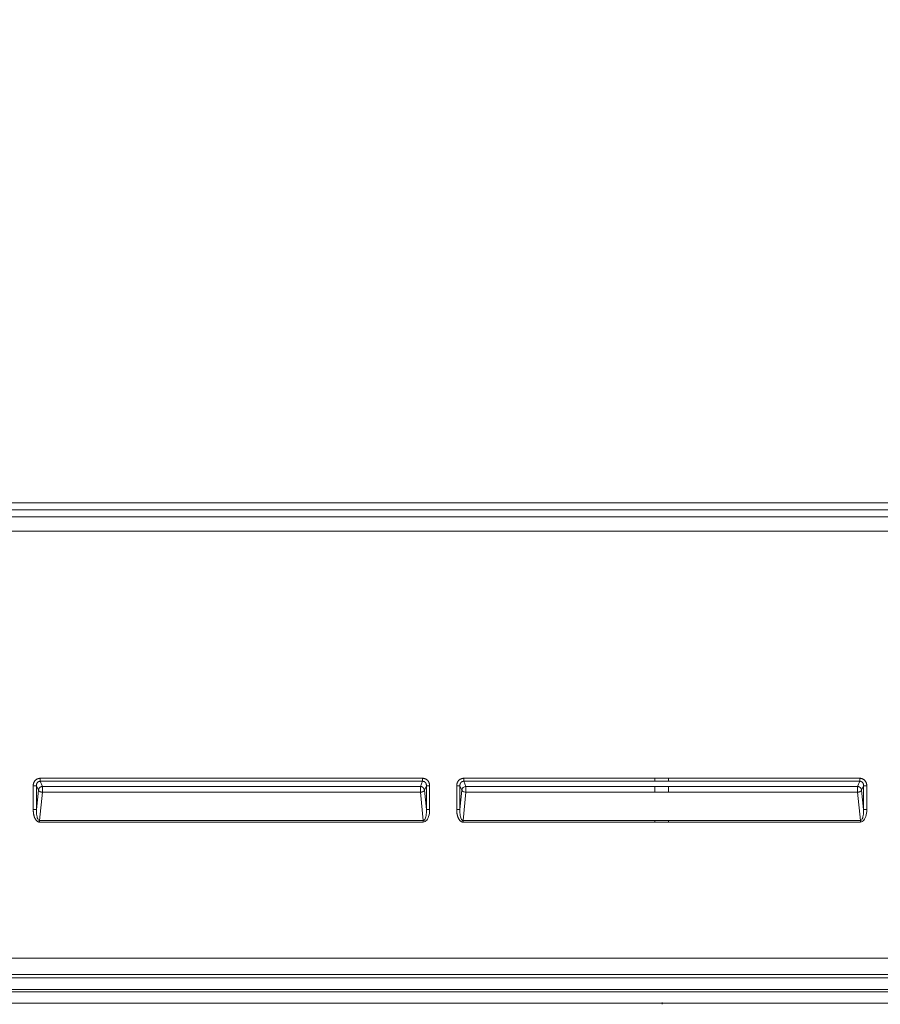
# Model space of a CAD drawing. Units: inches. Extents: x -203 to 206, y 0 to 226.
# Drawn here: x -184 to -157, y 0 to 30 of the extents above; entities that cross this region are included whole.
import ezdxf

# ---------------------------------------------------------------- set-up
doc = ezdxf.new("R2010")
doc.units = ezdxf.units.IN
doc.header["$MEASUREMENT"] = 0
doc.header["$PDMODE"] = 2
doc.header["$PDSIZE"] = 0.03
doc.layers.add('Unnamed [1]', color=7, linetype='Continuous', lineweight=0)
doc.styles.add('CK_TEXT_STYLE_0003', font='times.ttf', dxfattribs={"width": 0.75, "height": 4})
doc.styles.add('CK_TEXT_STYLE_0004', font='txt', dxfattribs={"width": 0.75, "height": 4})
doc.dimstyles.new('KEYCREATOR_DIMSTYLE', dxfattribs={"dimtxt": 4, "dimasz": 4, "dimexe": 1, "dimexo": 1, "dimgap": 1, "dimtad": 0, "dimtih": 1, "dimtoh": 1, "dimdec": 6, "dimzin": 4, "dimdsep": 46, "dimlunit": 5, "dimtxsty": 'CK_TEXT_STYLE_0003', "dimsah": 1, "dimcen": 0, "dimadec": 0, "dimazin": 0, "dimtfac": 1, "dimtdec": 6, "dimtofl": 0, "dimtmove": 0, "dimatfit": 3, "dimfxl": 1, "dimfrac": 2, "dimtolj": 1, "dimtzin": 0, "dimarcsym": 0})

# ---------------------------------------------------------------- blocks, each defined once
blk = doc.blocks.new('*D3')
at = {"layer": 'Defpoints', "color": 0}
for p in [(-164.119, 99.603), (-127.273, 0), (-107.267, 0)]:
    blk.add_point(p, dxfattribs=at)
at = {"layer": 'Unnamed [1]', "color": 18, "lineweight": -2, "true_color": 0x000000}
for p, q in [((-163.119, 99.603), (-106.267, 99.603)), ((-107.267, 95.603), (-107.267, 54.669)), ((-107.267, 4), (-107.267, 42.181)), ((-126.273, 0), (-106.267, 0))]:
    blk.add_line(p, q, dxfattribs=at)
at = {"layer": 'Unnamed [1]', "color": 18, "true_color": 0x000000}
for points in [[(-106.6, 95.603), (-107.933, 95.603), (-107.267, 99.603)], [(-107.933, 4), (-106.6, 4), (-107.267, 0)]]:
    blk.add_solid(points, dxfattribs=at)
at = {"layer": 'Unnamed [1]', "color": 18, "lineweight": 0, "true_color": 0x000000, "insert": (-107.267, 48.425), "char_height": 4, "attachment_point": 5, "line_spacing_factor": 0.96, "style": 'CK_TEXT_STYLE_0004'}
blk.add_mtext('\\A1;101"\\P{OAH}', dxfattribs=at)

msp = doc.modelspace()

# ---------------------------------------------------------------- linework, layer by layer
at = {"layer": 'Unnamed [1]', "color": 18, "linetype": 'Continuous', "lineweight": 0, "true_color": 0x000000}
for p, q in [((-132.9793742, 15.3693607), (-195.3890201, 15.3693564)), ((-132.9793741, 15.1505289), (-195.38902, 15.1505246)), ((-132.7628721, 14.9355708), (-195.6055221, 14.9355708)), ((-132.7628721, 14.5002388), (-195.6055221, 14.5002388)), ((-183.3796257, 6.6834532), (-183.4781065, 6.6834532)), ((-183.4781065, 6.6834532), (-183.4781065, 5.9495968)), ((-183.319048, 6.5446486), (-183.3796257, 6.6834532)), ((-183.3796257, 6.6834532), (-183.3796257, 5.9495968)), ((-183.2640868, 6.8180556), (-183.2640868, 6.910774)), ((-171.5243052, 6.910773), (-183.2640868, 6.910774)), ((-171.5243052, 6.8180547), (-183.2640868, 6.8180556)), ((-183.195521, 6.6609476), (-183.2640868, 6.8180556)), ((-171.5928709, 6.6609469), (-183.195521, 6.6609476)), ((-171.5928709, 6.6609469), (-171.5243052, 6.8180547)), ((-171.5243052, 6.8180547), (-171.5243052, 6.910773)), ((-171.469344, 6.5446479), (-171.4087664, 6.6834522)), ((-171.4087664, 6.6834522), (-171.3102856, 6.6834522)), ((-171.4087664, 5.9495971), (-171.4087664, 6.6834522)), ((-171.3102856, 5.9495971), (-171.3102856, 6.6834522)), ((-170.4781073, 6.6834538), (-170.3796265, 6.6834538)), ((-170.4781073, 5.9495941), (-170.4781073, 6.6834538)), ((-170.3190485, 6.5446486), (-170.3796265, 6.6834538)), ((-170.3796265, 5.9495941), (-170.3796265, 6.6834538)), ((-170.2640876, 6.9107746), (-170.2640876, 6.8180562)), ((-170.2640876, 6.9107746), (-164.3941971, 6.9107741)), ((-170.1955216, 6.6609476), (-170.2640876, 6.8180562)), ((-170.2640876, 6.8180562), (-164.3941971, 6.8180558)), ((-164.3941971, 6.6609473), (-170.1955216, 6.6609476)), ((-163.9741971, 6.9107741), (-164.3941971, 6.9107742)), ((-164.3941971, 6.8548549), (-164.3941971, 6.9107741)), ((-164.3941971, 6.8180558), (-164.3941971, 6.8548549)), ((-163.9741971, 6.8180557), (-164.3941971, 6.8180558)), ((-164.3941971, 6.481932), (-164.3941971, 6.6609473)), ((-164.3941971, 6.6609473), (-163.9741971, 6.6609472)), ((-163.9741971, 6.9107741), (-158.1043066, 6.9107746)), ((-163.9741971, 6.8548548), (-163.9741971, 6.9107741)), ((-163.9741971, 6.8180557), (-163.9741971, 6.8548548)), ((-163.9741971, 6.8180557), (-158.1043064, 6.8180549)), ((-163.9741971, 6.6609473), (-158.1728722, 6.6609476)), ((-163.9741971, 6.6609473), (-163.9741971, 6.481932)), ((-158.1043064, 6.8180549), (-158.1728722, 6.6609469)), ((-158.1043066, 6.9107746), (-158.1043064, 6.8180549)), ((-157.9887676, 6.6834524), (-158.0493453, 6.5446479)), ((-157.8902869, 6.6834538), (-157.9887676, 6.6834524)), ((-157.9887676, 6.6834524), (-157.9887675, 5.9495948)), ((-157.8902869, 6.6834538), (-157.8902869, 5.9495941)), ((-183.3796257, 5.9495968), (-183.319048, 6.5446486)), ((-183.2836206, 5.6165344), (-183.195521, 6.4819323)), ((-171.5928709, 6.4819316), (-183.195521, 6.4819323)), ((-171.5047714, 5.6165348), (-171.5928709, 6.4819316)), ((-171.4087664, 5.9495971), (-171.469344, 6.5446479)), ((-170.3796265, 5.9495941), (-170.3190485, 6.5446486)), ((-170.2836214, 5.6165317), (-170.1955216, 6.4819323)), ((-164.3941971, 6.481932), (-170.1955216, 6.4819323)), ((-163.9741971, 6.481932), (-164.3941971, 6.481932)), ((-158.1728722, 6.4819323), (-163.9741971, 6.481932)), ((-158.1728722, 6.4819316), (-158.0847725, 5.6165325)), ((-158.0493453, 6.5446479), (-157.9887675, 5.9495948)), ((-183.4781065, 5.9495968), (-183.3796257, 5.9495968)), ((-171.4087664, 5.9495971), (-171.3102856, 5.9495971)), ((-170.4781073, 5.9495941), (-170.3796265, 5.9495941)), ((-157.9887675, 5.9495948), (-157.8902869, 5.9495941)), ((-183.2836206, 5.6165344), (-171.5047714, 5.6165348)), ((-183.2836206, 5.6165344), (-183.2836206, 5.5665344)), ((-183.2836206, 5.5665344), (-171.5047714, 5.5665348)), ((-171.5047714, 5.5665348), (-171.5047714, 5.6165348)), ((-164.3941971, 5.6165319), (-170.2836214, 5.6165317)), ((-170.2836214, 5.6165317), (-170.2836214, 5.5665317)), ((-164.3941971, 5.5665319), (-170.2836214, 5.5665317)), ((-164.3941971, 5.5665319), (-164.3941971, 5.6165319)), ((-164.3941971, 5.6165319), (-163.9741971, 5.6165319)), ((-164.3941971, 5.5665319), (-163.9741971, 5.5665319)), ((-158.0847728, 5.6165325), (-163.9741971, 5.6165319)), ((-163.9741971, 5.5665319), (-163.9741971, 5.6165319)), ((-158.0847728, 5.5665317), (-163.9741971, 5.5665319)), ((-158.0847728, 5.5665317), (-158.0847728, 5.6165325)), ((-132.7796004, 1.390088), (-195.5616294, 1.3899391)), ((-132.7795673, 0.8885038), (-195.5616312, 0.8885046)), ((-195.5002624, 0.7821765), (-132.8409567, 0.7821766)), ((-132.7149989, 0.3561522), (-195.6261992, 0.3561522)), ((-195.5002386, 0.4274472), (-132.8409334, 0.427446))]:
    msp.add_line(p, q, dxfattribs=at)
at = {"layer": 'Unnamed [1]', "color": 18, "linetype": 'Continuous', "lineweight": 0}
for points in [[(-183.4781065, 6.6834532), (-183.4779534, 6.6921365), (-183.4774949, 6.700815), (-183.4767324, 6.7094768), (-183.475667, 6.7181102), (-183.4743002, 6.7267032), (-183.472633, 6.7352442), (-183.470667, 6.7437213), (-183.4684032, 6.7521226), (-183.465843, 6.7604364), (-183.4629876, 6.7686508), (-183.4598384, 6.776754), (-183.4563966, 6.7847341), (-183.4526635, 6.7925795), (-183.4486403, 6.8002782), (-183.4443284, 6.8078184), (-183.439729, 6.8151884), (-183.4348434, 6.8223762), (-183.4296729, 6.8293702), (-183.4242187, 6.8361583), (-183.4184821, 6.842729), (-183.4124709, 6.8490506), (-183.4062005, 6.855096), (-183.3996843, 6.8608602), (-183.3929354, 6.8663379), (-183.3859671, 6.8715239), (-183.3787925, 6.8764129), (-183.3714248, 6.8809999), (-183.3638773, 6.8852796), (-183.3561632, 6.8892468), (-183.3482956, 6.8928962), (-183.3402879, 6.8962228), (-183.3321531, 6.8992213), (-183.3239045, 6.9018865), (-183.3155552, 6.9042132), (-183.3071186, 6.9061962), (-183.2986078, 6.9078304), (-183.290036, 6.9091104), (-183.2814165, 6.9100312), (-183.2727623, 6.9105874), (-183.2640868, 6.910774)], [(-183.3796257, 6.6834532), (-183.3797604, 6.6883889), (-183.379742, 6.693348), (-183.3795695, 6.6983226), (-183.379242, 6.7033045), (-183.3787588, 6.7082856), (-183.3781188, 6.7132579), (-183.3773213, 6.7182133), (-183.3763653, 6.7231436), (-183.37525, 6.7280409), (-183.3739745, 6.7328971), (-183.3725379, 6.737704), (-183.3709394, 6.7424536), (-183.369178, 6.7471378), (-183.367253, 6.7517486), (-183.3651633, 6.7562779), (-183.3629082, 6.7607175), (-183.3604867, 6.7650594), (-183.357898, 6.7692956), (-183.3551413, 6.7734179), (-183.3522155, 6.7774183), (-183.3491199, 6.7812887), (-183.3458536, 6.7850211), (-183.3424157, 6.7886073), (-183.3388053, 6.7920392), (-183.3350215, 6.7953088), (-183.3310589, 6.7983884), (-183.3269224, 6.8012541), (-183.322627, 6.8039037), (-183.3181875, 6.8063351), (-183.3136187, 6.8085461), (-183.3089354, 6.8105345), (-183.3041526, 6.8122981), (-183.299285, 6.8138349), (-183.2943476, 6.8151425), (-183.2893551, 6.8162189), (-183.2843224, 6.8170618), (-183.2792644, 6.8176691), (-183.2741959, 6.8180386), (-183.2691317, 6.8181682), (-183.2640868, 6.8180556)], [(-183.319048, 6.5446486), (-183.3184766, 6.5499979), (-183.3176344, 6.5553599), (-183.316526, 6.5607209), (-183.3151561, 6.566067), (-183.3135294, 6.5713845), (-183.3116506, 6.5766595), (-183.3095243, 6.5818783), (-183.3071552, 6.5870269), (-183.3045481, 6.5920917), (-183.3017077, 6.5970589), (-183.2986385, 6.6019145), (-183.2953453, 6.6066449), (-183.2918328, 6.6112362), (-183.2881056, 6.6156747), (-183.2841685, 6.6199464), (-183.2800261, 6.6240377), (-183.2756846, 6.6279365), (-183.2711557, 6.6316378), (-183.2664529, 6.6351385), (-183.2615893, 6.6384353), (-183.2565782, 6.6415253), (-183.2514329, 6.644405), (-183.2461667, 6.6470715), (-183.2407929, 6.6495215), (-183.2353248, 6.6517518), (-183.2297755, 6.6537593), (-183.2241585, 6.6555409), (-183.2184869, 6.6570932), (-183.2127741, 6.6584132), (-183.2070333, 6.6594978), (-183.2012779, 6.6603436), (-183.195521, 6.6609476)], [(-183.195521, 6.4819323), (-183.1957176, 6.4866254), (-183.1958729, 6.4914293), (-183.1959907, 6.4963341), (-183.1960751, 6.5013298), (-183.1961299, 6.5064064), (-183.196159, 6.5115539), (-183.1961665, 6.5167622), (-183.1961562, 6.5220215), (-183.1961321, 6.5273215), (-183.1960981, 6.5326525), (-183.1960581, 6.5380042), (-183.1960161, 6.5433669), (-183.195976, 6.5487303), (-183.1959418, 6.5540846), (-183.1959173, 6.5594197), (-183.1959066, 6.5647257), (-183.1959135, 6.5699925), (-183.1959419, 6.57521), (-183.1959959, 6.5803684), (-183.1960793, 6.5854576), (-183.1961758, 6.5904684), (-183.1962655, 6.5953935), (-183.1963474, 6.6002255), (-183.1964205, 6.6049569), (-183.1964837, 6.6095803), (-183.1965359, 6.6140884), (-183.196576, 6.6184738), (-183.1966031, 6.6227291), (-183.196616, 6.6268468), (-183.1966137, 6.6308195), (-183.1965952, 6.63464), (-183.1965593, 6.6383006), (-183.196505, 6.6417942), (-183.1964313, 6.6451132), (-183.196337, 6.6482503), (-183.1962212, 6.651198), (-183.1960828, 6.653949), (-183.1959206, 6.6564959), (-183.1957337, 6.6588312), (-183.195521, 6.6609476)], [(-171.5928709, 6.6609469), (-171.5871137, 6.6603437), (-171.5813584, 6.6594981), (-171.5756182, 6.6584132), (-171.5699064, 6.6570924), (-171.5642361, 6.655539), (-171.5586206, 6.653756), (-171.5530731, 6.6517468), (-171.5476068, 6.6495146), (-171.5422349, 6.6470627), (-171.5369706, 6.6443942), (-171.5318272, 6.6415125), (-171.5268178, 6.6384208), (-171.5219557, 6.6351223), (-171.517254, 6.6316202), (-171.5127261, 6.6279178), (-171.508385, 6.6240183), (-171.5042426, 6.6199268), (-171.5003051, 6.6156552), (-171.4965772, 6.6112173), (-171.4930636, 6.6066268), (-171.4897691, 6.6018975), (-171.4866984, 6.5970431), (-171.4838562, 6.5920775), (-171.4812474, 6.5870143), (-171.4788765, 6.5818673), (-171.4767485, 6.5766503), (-171.474868, 6.571377), (-171.4732397, 6.5660612), (-171.4718684, 6.5607167), (-171.4707589, 6.5553571), (-171.4699158, 6.5499962), (-171.469344, 6.5446479)], [(-171.5928709, 6.4819316), (-171.5926329, 6.4878154), (-171.592455, 6.4938681), (-171.592331, 6.5000703), (-171.5922547, 6.5064024), (-171.5922199, 6.512845), (-171.5922202, 6.5193787), (-171.5922497, 6.5259841), (-171.5923019, 6.5326417), (-171.5923708, 6.539332), (-171.5924501, 6.5460356), (-171.5925336, 6.552733), (-171.5926151, 6.5594048), (-171.5926884, 6.5660316), (-171.5927472, 6.5725939), (-171.5927854, 6.5790722), (-171.5927967, 6.5854471), (-171.5927771, 6.5917001), (-171.5927308, 6.5978157), (-171.5926642, 6.6037797), (-171.5925838, 6.6095775), (-171.592496, 6.6151949), (-171.5924071, 6.6206172), (-171.5923236, 6.6258303), (-171.5922519, 6.6308195), (-171.5921984, 6.6355706), (-171.5921694, 6.640069), (-171.5921715, 6.6443003), (-171.5922109, 6.6482503), (-171.5922942, 6.6519043), (-171.5924277, 6.655248), (-171.5926178, 6.658267), (-171.5928709, 6.6609469)], [(-171.5243052, 6.910773), (-171.5156287, 6.9105867), (-171.5069727, 6.910031), (-171.4983507, 6.9091113), (-171.4897758, 6.9078328), (-171.4812613, 6.9062007), (-171.4728205, 6.9042202), (-171.4644666, 6.9018965), (-171.4562129, 6.8992348), (-171.4480726, 6.8962404), (-171.4400591, 6.8929185), (-171.4321856, 6.8892743), (-171.4244653, 6.885313), (-171.4169115, 6.8810399), (-171.4095375, 6.8764601), (-171.4023565, 6.8715788), (-171.3953818, 6.8664014), (-171.3886267, 6.860933), (-171.3821044, 6.8551788), (-171.3758281, 6.849144), (-171.3698112, 6.8428339), (-171.3640704, 6.8362733), (-171.3586143, 6.8294916), (-171.353444, 6.8225008), (-171.3485605, 6.8153132), (-171.3439649, 6.8079409), (-171.3396582, 6.8003961), (-171.3356414, 6.7926909), (-171.3319157, 6.7848374), (-171.328482, 6.7768478), (-171.3253414, 6.7687342), (-171.3224949, 6.7605088), (-171.3199436, 6.7521837), (-171.3176885, 6.7437711), (-171.3157308, 6.7352831), (-171.3140713, 6.7267319), (-171.3127113, 6.7181296), (-171.3116516, 6.7094883), (-171.3108934, 6.7008202), (-171.3104377, 6.6921375), (-171.3102856, 6.6834522)], [(-171.5243052, 6.8180547), (-171.5192698, 6.8181572), (-171.5142321, 6.8179997), (-171.5092032, 6.8175875), (-171.504194, 6.816926), (-171.4992156, 6.8160205), (-171.494279, 6.8148765), (-171.4893954, 6.8134992), (-171.4845757, 6.8118941), (-171.479831, 6.8100666), (-171.4751723, 6.8080219), (-171.4706107, 6.8057655), (-171.4661571, 6.8033028), (-171.4618228, 6.8006391), (-171.4576186, 6.7977797), (-171.4535557, 6.7947301), (-171.449645, 6.7914957), (-171.4458977, 6.7880817), (-171.4423247, 6.7844936), (-171.4389372, 6.7807367), (-171.435746, 6.7768164), (-171.4327524, 6.7727632), (-171.4299481, 6.7686078), (-171.4273304, 6.7643566), (-171.4248967, 6.7600158), (-171.4226442, 6.7555916), (-171.4205703, 6.7510903), (-171.4186721, 6.746518), (-171.4169471, 6.7418809), (-171.4153925, 6.7371854), (-171.4140056, 6.7324375), (-171.4127837, 6.7276436), (-171.4117241, 6.7228099), (-171.4108242, 6.7179425), (-171.4100811, 6.7130477), (-171.4094923, 6.7081318), (-171.4090549, 6.7032009), (-171.4087663, 6.6982613), (-171.4086238, 6.6933191), (-171.4086248, 6.6883807), (-171.4087664, 6.6834522)], [(-170.2640876, 6.9107746), (-170.2727591, 6.9105813), (-170.2814069, 6.910006), (-170.2900181, 6.9090554), (-170.2985799, 6.9077364), (-170.3070797, 6.9060557), (-170.3155045, 6.9040203), (-170.3238417, 6.9016367), (-170.3320785, 6.898912), (-170.340202, 6.8958529), (-170.3481996, 6.8924661), (-170.3560583, 6.8887585), (-170.3637655, 6.884737), (-170.3713083, 6.8804082), (-170.378674, 6.875779), (-170.3858498, 6.8708563), (-170.3928229, 6.8656468), (-170.3995806, 6.8601572), (-170.40611, 6.8543946), (-170.4123983, 6.8483655), (-170.4184329, 6.8420769), (-170.4241934, 6.8355485), (-170.4296673, 6.8288035), (-170.4348538, 6.8218533), (-170.4397518, 6.8147094), (-170.4443604, 6.8073833), (-170.4486786, 6.7998865), (-170.4527055, 6.7922306), (-170.4564401, 6.784427), (-170.4598815, 6.7764872), (-170.4630286, 6.7684228), (-170.4658806, 6.7602452), (-170.4684365, 6.751966), (-170.4706952, 6.7435966), (-170.4726559, 6.7351487), (-170.4743176, 6.7266335), (-170.4756793, 6.7180628), (-170.4767401, 6.709448), (-170.477499, 6.7008005), (-170.4779551, 6.692132), (-170.4781073, 6.6834538)], [(-170.2640876, 6.8180562), (-170.269121, 6.8181562), (-170.274156, 6.8179915), (-170.2791818, 6.8175681), (-170.2841874, 6.816892), (-170.2891617, 6.8159692), (-170.2940937, 6.8148058), (-170.2989725, 6.8134076), (-170.3037871, 6.8117807), (-170.3085265, 6.8099312), (-170.3131798, 6.8078649), (-170.3177358, 6.8055879), (-170.3221836, 6.8031062), (-170.3265123, 6.8004258), (-170.3307108, 6.7975526), (-170.3347682, 6.7944927), (-170.3386734, 6.7912521), (-170.3424155, 6.7878367), (-170.3459835, 6.7842525), (-170.3493665, 6.7805057), (-170.3525533, 6.776602), (-170.3555439, 6.7725684), (-170.3583472, 6.7684318), (-170.3609656, 6.7641983), (-170.3634018, 6.7598744), (-170.3656581, 6.755466), (-170.3677371, 6.7509796), (-170.3696413, 6.7464213), (-170.3713732, 6.7417973), (-170.3729353, 6.7371139), (-170.3743301, 6.7323772), (-170.37556, 6.7275936), (-170.3766277, 6.7227692), (-170.3775356, 6.7179103), (-170.3782862, 6.7130231), (-170.3788819, 6.7081138), (-170.3793254, 6.7031886), (-170.3796191, 6.6982538), (-170.3797655, 6.6933156), (-170.3797672, 6.6883802), (-170.3796265, 6.6834538)], [(-158.0493453, 6.5446479), (-158.0496539, 6.5483208), (-158.0500914, 6.5519793), (-158.0506561, 6.5556211), (-158.0513461, 6.5592443), (-158.0521595, 6.5628468), (-158.0530945, 6.5664264), (-158.0541491, 6.5699811), (-158.0553217, 6.5735089), (-158.0566102, 6.5770076), (-158.0580128, 6.5804751), (-158.0595276, 6.5839095), (-158.0611529, 6.5873085), (-158.0628867, 6.5906702), (-158.0647272, 6.5939925), (-158.0666725, 6.5972732), (-158.0687208, 6.6005103), (-158.0708701, 6.6037018), (-158.0731187, 6.6068455), (-158.0754647, 6.6099394), (-158.0779061, 6.6129813), (-158.0804412, 6.6159693), (-158.0830681, 6.6189012), (-158.085785, 6.6217749), (-158.0885899, 6.6245885), (-158.0914728, 6.6273085), (-158.094424, 6.6299051), (-158.0974423, 6.6323819), (-158.1005262, 6.6347422), (-158.1036745, 6.6369894), (-158.1068859, 6.6391269), (-158.110159, 6.641158), (-158.1134925, 6.6430861), (-158.1168852, 6.6449147), (-158.1203356, 6.6466472), (-158.1238424, 6.6482868), (-158.1274044, 6.6498371), (-158.1310196, 6.6513003), (-158.1346835, 6.6526748), (-158.1383909, 6.6539579), (-158.1421368, 6.6551469), (-158.1459159, 6.656239), (-158.1497233, 6.6572317), (-158.1535537, 6.6581222), (-158.1574021, 6.6589077), (-158.1612632, 6.6595857), (-158.1651321, 6.6601533), (-158.1690034, 6.660608), (-158.1728722, 6.6609469)], [(-157.8902869, 6.6834538), (-157.8905288, 6.6943175), (-157.8912522, 6.7051777), (-157.8924537, 6.7160091), (-157.8941297, 6.7267859), (-157.896277, 6.7374828), (-157.8988919, 6.748074), (-157.9019711, 6.7585342), (-157.9055111, 6.7688376), (-157.9095085, 6.7789589), (-157.9139599, 6.7888724), (-157.9188617, 6.7985526), (-157.9242105, 6.8079739), (-157.9300029, 6.8171109), (-157.9362355, 6.8259379), (-157.9429047, 6.8344294), (-157.9500072, 6.8425599), (-157.9575357, 6.8503057), (-157.9654679, 6.8576513), (-157.9737778, 6.8645829), (-157.9824392, 6.8710867), (-157.9914262, 6.877149), (-158.0007125, 6.8827562), (-158.0102722, 6.8878945), (-158.0200791, 6.8925501), (-158.0301072, 6.8967095), (-158.0403304, 6.9003587), (-158.0507227, 6.9034842), (-158.0612578, 6.9060722), (-158.0719099, 6.9081089), (-158.0826528, 6.9095807), (-158.0934603, 6.9104739), (-158.1043066, 6.9107746)], [(-157.9887676, 6.6834524), (-157.9886549, 6.6869774), (-157.988619, 6.6905148), (-157.9886602, 6.6940619), (-157.9887792, 6.6976158), (-157.9889765, 6.7011735), (-157.9892526, 6.7047323), (-157.9896079, 6.7082893), (-157.9900432, 6.7118416), (-157.9905587, 6.7153863), (-157.9911552, 6.7189206), (-157.9918331, 6.7224416), (-157.992593, 6.7259464), (-157.9934353, 6.7294322), (-157.9943607, 6.7328961), (-157.9953695, 6.7363353), (-157.9964624, 6.7397468), (-157.9976399, 6.7431279), (-157.9989025, 6.7464756), (-158.0002507, 6.749787), (-158.001685, 6.7530594), (-158.0032061, 6.7562898), (-158.0048143, 6.7594754), (-158.0065103, 6.7626133), (-158.0082945, 6.7657007), (-158.0101675, 6.7687346), (-158.0121298, 6.7717123), (-158.014182, 6.7746307), (-158.0163245, 6.7774872), (-158.0185579, 6.7802788), (-158.0208827, 6.7830027), (-158.0232994, 6.7856559), (-158.0258086, 6.7882356), (-158.0284108, 6.790739), (-158.0311065, 6.7931632), (-158.0338962, 6.7955053), (-158.0367698, 6.7977419), (-158.0397153, 6.7998532), (-158.0427304, 6.8018416), (-158.0458131, 6.8037097), (-158.0489611, 6.8054597), (-158.0521722, 6.8070942), (-158.0554444, 6.8086156), (-158.0587754, 6.8100264), (-158.062163, 6.811329), (-158.0656051, 6.8125258), (-158.0690994, 6.8136192), (-158.0726439, 6.8146119), (-158.0762364, 6.815506), (-158.0798746, 6.8163042), (-158.083546, 6.8170032), (-158.0871972, 6.8175768), (-158.0907641, 6.8179935), (-158.0941869, 6.8182232), (-158.0974993, 6.8182761), (-158.1008287, 6.8182026), (-158.1043064, 6.8180549)], [(-183.195521, 6.4819323), (-183.1999189, 6.4825424), (-183.2043213, 6.4831712), (-183.2087217, 6.4838235), (-183.2131137, 6.4845041), (-183.2174907, 6.4852179), (-183.2218463, 6.4859698), (-183.226174, 6.4867646), (-183.2304672, 6.4876071), (-183.2347195, 6.4885021), (-183.2389243, 6.4894545), (-183.2430753, 6.4904692), (-183.2471657, 6.4915509), (-183.2511893, 6.4927046), (-183.2551394, 6.493935), (-183.2590096, 6.4952469), (-183.2627939, 6.4966439), (-183.2664883, 6.4981232), (-183.2700893, 6.4996808), (-183.2735936, 6.5013128), (-183.2769975, 6.503015), (-183.2802978, 6.5047834), (-183.2834909, 6.5066139), (-183.2865733, 6.5085026), (-183.2895416, 6.5104453), (-183.2923924, 6.5124381), (-183.2951222, 6.5144769), (-183.2977274, 6.5165576), (-183.3002048, 6.5186762), (-183.3025507, 6.5208286), (-183.3047618, 6.5230109), (-183.3068349, 6.525218), (-183.3087684, 6.5274412), (-183.3105608, 6.5296708), (-183.312211, 6.5318973), (-183.3137174, 6.5341109), (-183.3150789, 6.5363021), (-183.316294, 6.538461), (-183.3173615, 6.5405782), (-183.3182799, 6.542644), (-183.319048, 6.5446486)], [(-171.5928709, 6.4819316), (-171.5892062, 6.482437), (-171.5855377, 6.4829549), (-171.5818691, 6.4834883), (-171.5782042, 6.4840403), (-171.5745469, 6.4846138), (-171.5709008, 6.485212), (-171.5672698, 6.4858379), (-171.5636577, 6.4864944), (-171.5600682, 6.4871846), (-171.5565052, 6.4879116), (-171.5529725, 6.4886783), (-171.5494738, 6.4894879), (-171.5460129, 6.4903432), (-171.5425937, 6.4912474), (-171.5392198, 6.4922036), (-171.5358951, 6.4932146), (-171.5326235, 6.4942836), (-171.5294086, 6.4954135), (-171.5262539, 6.4966064), (-171.5231616, 6.4978595), (-171.5201335, 6.4991692), (-171.5171714, 6.5005318), (-171.5142771, 6.5019436), (-171.5114523, 6.5034009), (-171.508699, 6.5048998), (-171.5060188, 6.5064369), (-171.5034137, 6.5080083), (-171.5008853, 6.5096103), (-171.4984356, 6.5112392), (-171.4960663, 6.5128914), (-171.4937792, 6.514563), (-171.4915762, 6.5162505), (-171.4894589, 6.51795), (-171.4874294, 6.5196579), (-171.4854892, 6.5213705), (-171.4836403, 6.523084), (-171.4818884, 6.5248224), (-171.480238, 6.5266052), (-171.4786893, 6.5284223), (-171.4772424, 6.5302635), (-171.4758973, 6.5321188), (-171.4746543, 6.533978), (-171.4735133, 6.535831), (-171.4724746, 6.5376676), (-171.4715382, 6.5394777), (-171.4707042, 6.5412512), (-171.4699728, 6.542978), (-171.469344, 6.5446479)], [(-158.0493453, 6.5446479), (-158.0503091, 6.5418706), (-158.0515233, 6.5390984), (-158.052982, 6.5363363), (-158.0546794, 6.5335891), (-158.0566099, 6.530862), (-158.0587677, 6.5281598), (-158.061147, 6.5254875), (-158.0637419, 6.5228502), (-158.0665469, 6.5202528), (-158.069556, 6.5177003), (-158.0727635, 6.5151977), (-158.0761637, 6.5127499), (-158.0797508, 6.510362), (-158.083519, 6.5080388), (-158.0874626, 6.5057855), (-158.0915758, 6.5036069), (-158.095852, 6.5015078), (-158.1002821, 6.499492), (-158.1048561, 6.4975627), (-158.109564, 6.4957235), (-158.1143958, 6.4939779), (-158.1193416, 6.4923292), (-158.1243913, 6.4907809), (-158.1295351, 6.4893364), (-158.1347629, 6.4879992), (-158.1400647, 6.4867727), (-158.1454306, 6.4856604), (-158.1508506, 6.4846657), (-158.1563147, 6.483792), (-158.161813, 6.4830428), (-158.1673355, 6.4824215), (-158.1728722, 6.4819316)], [(-183.2836206, 5.5665344), (-183.2932464, 5.5669807), (-183.3026895, 5.5682866), (-183.311936, 5.570403), (-183.320972, 5.5732806), (-183.3297839, 5.5768703), (-183.3383577, 5.5811227), (-183.3466797, 5.5859887), (-183.3547359, 5.5914191), (-183.3625127, 5.5973646), (-183.369996, 5.603776), (-183.3771722, 5.610604), (-183.3840273, 5.6177996), (-183.3905313, 5.6252813), (-183.3966744, 5.6329907), (-183.4024728, 5.6409125), (-183.4079432, 5.6490314), (-183.4131019, 5.6573322), (-183.4179654, 5.6657997), (-183.4225501, 5.6744187), (-183.4268726, 5.6831738), (-183.4309492, 5.6920499), (-183.4347964, 5.7010318), (-183.4384307, 5.7101041), (-183.4418685, 5.7192518), (-183.4451241, 5.7284614), (-183.4482031, 5.7377279), (-183.4511088, 5.7470481), (-183.4538446, 5.7564189), (-183.456414, 5.7658371), (-183.4588202, 5.7752996), (-183.4610668, 5.7848032), (-183.4631571, 5.7943447), (-183.4650944, 5.803921), (-183.4668822, 5.8135289), (-183.4685238, 5.8231654), (-183.4700227, 5.8328271), (-183.4713821, 5.8425111), (-183.4726056, 5.8522141), (-183.4736965, 5.8619329), (-183.4746582, 5.8716645), (-183.4754941, 5.8814057), (-183.4762075, 5.8911532), (-183.4768018, 5.9009041), (-183.4772806, 5.910655), (-183.477647, 5.9204029), (-183.4779045, 5.9301446), (-183.4780566, 5.9398769), (-183.4781065, 5.9495968)], [(-170.2836214, 5.5665317), (-170.293247, 5.5669781), (-170.3026901, 5.5682842), (-170.3119368, 5.570401), (-170.3209732, 5.5732791), (-170.3297856, 5.5768694), (-170.3383599, 5.5811225), (-170.3466825, 5.5859892), (-170.3547393, 5.5914203), (-170.3625167, 5.5973665), (-170.3700006, 5.6037786), (-170.3771773, 5.6106074), (-170.3840328, 5.6178035), (-170.3905372, 5.6252857), (-170.3966803, 5.6329954), (-170.4024788, 5.6409174), (-170.4079491, 5.6490365), (-170.4131076, 5.6573374), (-170.4179708, 5.6658048), (-170.4225553, 5.6744237), (-170.4268773, 5.6831787), (-170.4309536, 5.6920546), (-170.4348004, 5.7010362), (-170.4384343, 5.7101083), (-170.4418717, 5.7192556), (-170.4451269, 5.728465), (-170.4482056, 5.7377312), (-170.451111, 5.7470512), (-170.4538466, 5.7564217), (-170.4564157, 5.7658396), (-170.4588218, 5.7753018), (-170.4610682, 5.7848051), (-170.4631583, 5.7943463), (-170.4650955, 5.8039224), (-170.4668832, 5.8135301), (-170.4685247, 5.8231662), (-170.4700235, 5.8328277), (-170.471383, 5.8425114), (-170.4726064, 5.8522141), (-170.4736973, 5.8619327), (-170.474659, 5.871664), (-170.4754948, 5.8814049), (-170.4762082, 5.8911522), (-170.4768026, 5.9009027), (-170.4772813, 5.9106534), (-170.4776478, 5.920401), (-170.4779053, 5.9301424), (-170.4780574, 5.9398745), (-170.4781073, 5.9495941)]]:
    msp.add_lwpolyline(points, dxfattribs=at)
at = {"layer": 'Unnamed [1]', "color": 18, "linetype": 'Continuous', "lineweight": 0, "true_color": 0x000000, "extrusion": (0, 0, -1)}
for points in [[(170.3190485, 6.5446486), (170.3153319, 6.5663885), (170.3073899, 6.5873756), (170.2955031, 6.6068685), (170.2800913, 6.6241787), (170.2616989, 6.6386946), (170.2409758, 6.6499036), (170.2186538, 6.6574096), (170.1955216, 6.6609476)], [(158.1728726, 6.6609482), (158.1727474, 6.6498322), (158.1726493, 6.6349932), (158.172582, 6.6169539), (158.1725477, 6.5963498), (158.1725477, 6.5739065), (158.172582, 6.5504145), (158.1726493, 6.5267014), (158.1727474, 6.5036023), (158.1728726, 6.4819309)], [(170.1955216, 6.4819323), (170.2206747, 6.4853043), (170.2448015, 6.4910654), (170.2669124, 6.4989793), (170.2861007, 6.5087214), (170.3015797, 6.5198924), (170.3127145, 6.5320341), (170.3190485, 6.5446486)], [(171.3102856, 5.9495971), (171.3122026, 5.8927056), (171.3178829, 5.8379433), (171.3272334, 5.7862061), (171.3401012, 5.7383403), (171.3562759, 5.6951291), (171.3754926, 5.6572795), (171.3974372, 5.6254105), (171.4217506, 5.6000436), (171.4480349, 5.5815938), (171.4758603, 5.570363), (171.5047714, 5.5665348)], [(157.8902869, 5.9495941), (157.8922039, 5.8927034), (157.8978842, 5.8379417), (157.9072347, 5.7862047), (157.9201027, 5.738339), (157.9362774, 5.6951276), (157.9554943, 5.6572777), (157.977439, 5.6254085), (158.0017524, 5.6000413), (158.0280367, 5.5815912), (158.0558619, 5.5703601), (158.0847728, 5.5665317)]]:
    msp.add_lwpolyline(points, dxfattribs=at)
at = {"layer": 'Unnamed [1]', "color": 18, "linetype": 'Continuous', "lineweight": 0, "true_color": 0x000000}
for points in [[(-170.1955216, 6.6609476), (-170.1956487, 6.650046), (-170.1957483, 6.6353186), (-170.1958168, 6.6173012), (-170.1958517, 6.5966494), (-170.1958517, 6.5741144), (-170.1958168, 6.550516), (-170.1957483, 6.526713), (-170.1956487, 6.5035711), (-170.1955216, 6.4819323)], [(-183.3796257, 5.9495968), (-183.3804689, 5.8992962), (-183.3791281, 5.8509605), (-183.3756255, 5.805394), (-183.3700194, 5.7633548), (-183.3624031, 5.7255423), (-183.3529034, 5.6925855), (-183.3416782, 5.6650329), (-183.3289143, 5.6433428), (-183.3148241, 5.6278761), (-183.299642, 5.6188902), (-183.2836206, 5.6165344)], [(-171.5047714, 5.6165348), (-171.48875, 5.6188905), (-171.4735679, 5.6278765), (-171.4594778, 5.6433432), (-171.4467139, 5.6650333), (-171.4354887, 5.6925859), (-171.4259889, 5.7255426), (-171.4183726, 5.7633551), (-171.4127666, 5.8053944), (-171.409264, 5.8509608), (-171.4079231, 5.8992965), (-171.4087664, 5.9495971)], [(-170.3796265, 5.9495941), (-170.3804697, 5.8992935), (-170.3791289, 5.8509578), (-170.3756263, 5.8053913), (-170.3700202, 5.7633521), (-170.3624039, 5.7255395), (-170.3529042, 5.6925828), (-170.341679, 5.6650302), (-170.3289151, 5.6433401), (-170.3148249, 5.6278734), (-170.2996428, 5.6188874), (-170.2836214, 5.6165317)], [(-158.0847728, 5.6165317), (-158.0687514, 5.6188875), (-158.0535693, 5.6278734), (-158.0394791, 5.6433402), (-158.0267152, 5.6650303), (-158.01549, 5.6925829), (-158.0059902, 5.7255397), (-157.9983739, 5.7633523), (-157.9927679, 5.8053916), (-157.9892653, 5.8509582), (-157.9879245, 5.8992939), (-157.9887677, 5.9495945)]]:
    msp.add_lwpolyline(points, dxfattribs=at)
at = {"layer": 'Unnamed [1]', "color": 18, "linetype": 'Continuous', "lineweight": 0}
msp.add_polyline3d([(-156.3063808, 0.0000691, 0), (-158.9277923, 0.0000691, 0), (-161.5492049, 0.0000691, 0), (-164.1706187, 0.0000691, 0), (-166.792034, 0.0000691, 0), (-169.4134507, 0.0000691, 0), (-172.0348691, 0.0000691, 0), (-174.6562892, 0.0000691, 0), (-177.2777111, 0.0000691, 0), (-179.8991351, 0.0000691, 0), (-182.5205611, 0.0000691, 0), (-185.1419894, 0.0000691, 0), (-187.7634201, 0.0000691, 0), (-190.3848532, 0.0000691, 0), (-193.0062889, 0.0000691, 0), (-195.6277273, 0.0000691, 0)], dxfattribs=at)
at = {"layer": 'Unnamed [1]', "color": 1, "linetype": 'Continuous', "lineweight": 0, "true_color": 0xff0000}
msp.add_point((-164.1707182, 0.0000691), dxfattribs=at)
msp.add_point((-164.1707182, 0.0000691), dxfattribs=at)

# ---------------------------------------------------------------- dimensions: what is measured, and where the dimension line sits
at = {"layer": 'Unnamed [1]', "color": 18, "lineweight": 0, "true_color": 0x000000}
dim = msp.add_linear_dim(base=(-107.2667389, 0.0000338), p1=(-164.1189218, 99.6032724), p2=(-127.272816, 0.0000338), angle=90, text='101"\\P{OAH}', dimstyle='KEYCREATOR_DIMSTYLE', override={"dimtxsty": 'CK_TEXT_STYLE_0004'}, dxfattribs=at)
dim.commit()
dim.dimension.update_dxf_attribs({"geometry": '*D3', "text_midpoint": (-107.2667389, 48.4249916), "dimtype": 160, "text_rotation": 360})

doc.saveas('drawing.dxf')
